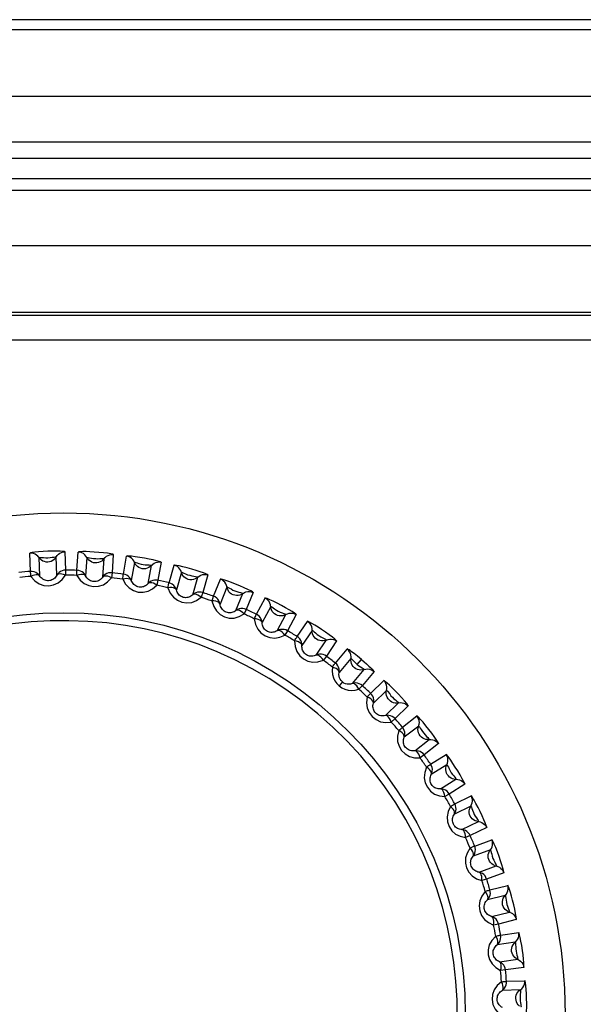
# Model space of a CAD drawing. Units: millimetres. Extents: x 962 to 1861, y -387 to 744.
# Drawn here: x 1487 to 1497, y 301 to 319 of the extents above; entities that cross this region are included whole.
import ezdxf

# ---------------------------------------------------------------- set-up
doc = ezdxf.new("R2010")
doc.units = ezdxf.units.MM
doc.header["$LTSCALE"] = 30.734
doc.layers.get('0').update_dxf_attribs({"linetype": 'CONTINUOUS'})

msp = doc.modelspace()

# ---------------------------------------------------------------- linework, layer by layer
for p, q in [((1507.656, 318.934), (1420.064, 318.934)), ((1420.661, 318.756), (1507.059, 318.756)), ((1508.254, 317.556), (1419.466, 317.556)), ((1423.751, 316.743), (1503.969, 316.743)), ((1503.169, 316.443), (1424.551, 316.443)), ((1424.91, 316.084), (1502.81, 316.084)), ((1426.354, 315.876), (1501.366, 315.876)), ((1502.357, 314.876), (1425.363, 314.876)), ((1429.254, 313.686), (1498.466, 313.686)), ((1429.41, 313.634), (1498.31, 313.634)), ((1501.36, 313.184), (1426.56, 313.184)), ((1487.267, 309.034), (1487.255, 309.363)), ((1487.419, 309.282), (1487.431, 308.953)), ((1487.739, 308.964), (1487.728, 309.293)), ((1487.885, 309.385), (1487.897, 309.056)), ((1488.101, 309.053), (1488.124, 309.381)), ((1488.279, 309.283), (1488.256, 308.955)), ((1488.563, 308.934), (1488.586, 309.262)), ((1488.582, 309.265), (1488.586, 309.262)), ((1488.753, 309.337), (1488.73, 309.009)), ((1488.933, 308.984), (1488.99, 309.308)), ((1487.897, 309.056), (1487.897, 308.967)), ((1489.133, 309.195), (1489.076, 308.871)), ((1489.38, 308.817), (1489.437, 309.141)), ((1489.611, 309.199), (1489.554, 308.874)), ((1489.753, 308.829), (1489.843, 309.145)), ((1488.73, 309.009), (1488.72, 308.92)), ((1489.554, 308.874), (1489.535, 308.787)), ((1489.974, 309.017), (1489.884, 308.701)), ((1490.18, 308.616), (1490.271, 308.932)), ((1490.449, 308.971), (1490.359, 308.655)), ((1490.552, 308.588), (1490.675, 308.893)), ((1490.792, 308.753), (1490.669, 308.448)), ((1490.359, 308.655), (1490.331, 308.57)), ((1490.954, 308.332), (1491.078, 308.637)), ((1491.074, 308.641), (1491.078, 308.637)), ((1491.26, 308.657), (1491.136, 308.352)), ((1491.321, 308.266), (1491.476, 308.556)), ((1491.136, 308.352), (1491.099, 308.27)), ((1491.577, 308.404), (1491.423, 308.114)), ((1491.695, 307.969), (1491.85, 308.259)), ((1492.032, 308.26), (1491.878, 307.97)), ((1492.053, 307.865), (1492.237, 308.137)), ((1491.878, 307.97), (1491.833, 307.892)), ((1492.322, 307.975), (1492.138, 307.703)), ((1492.394, 307.53), (1492.578, 307.803)), ((1492.76, 307.785), (1492.576, 307.512)), ((1492.739, 307.389), (1492.95, 307.641)), ((1492.576, 307.512), (1492.523, 307.44)), ((1493.018, 307.471), (1492.807, 307.219)), ((1493.13, 307.365), (1493.205, 307.454)), ((1493.043, 307.021), (1493.254, 307.273)), ((1493.433, 307.236), (1493.222, 306.984)), ((1492.865, 307.049), (1492.807, 306.98)), ((1493.222, 306.984), (1493.161, 306.918)), ((1493.371, 306.845), (1493.608, 307.073)), ((1493.657, 306.897), (1493.421, 306.669)), ((1493.635, 306.447), (1493.871, 306.675)), ((1494.046, 306.62), (1493.809, 306.391)), ((1493.809, 306.391), (1493.742, 306.331)), ((1493.943, 306.237), (1494.202, 306.44)), ((1494.233, 306.259), (1493.974, 306.057)), ((1494.164, 305.814), (1494.423, 306.016)), ((1494.59, 305.943), (1494.331, 305.74)), ((1494.331, 305.74), (1494.258, 305.688)), ((1494.448, 305.573), (1494.727, 305.747)), ((1494.739, 305.565), (1494.46, 305.39)), ((1494.624, 305.129), (1494.902, 305.303)), ((1495.061, 305.213), (1494.782, 305.038)), ((1494.902, 305.309), (1494.902, 305.303)), ((1494.782, 305.038), (1494.705, 304.994)), ((1494.881, 304.86), (1495.177, 305.004)), ((1495.17, 304.821), (1494.874, 304.677)), ((1495.009, 304.4), (1495.305, 304.544)), ((1495.158, 304.293), (1495.076, 304.257)), ((1495.454, 304.437), (1495.158, 304.293)), ((1495.238, 304.105), (1495.547, 304.218)), ((1495.52, 304.037), (1495.211, 303.924)), ((1495.317, 303.634), (1495.626, 303.747)), ((1495.762, 303.625), (1495.453, 303.513)), ((1495.453, 303.513), (1495.368, 303.485)), ((1495.513, 303.317), (1495.832, 303.397)), ((1495.787, 303.22), (1495.468, 303.14)), ((1495.542, 302.841), (1495.862, 302.921)), ((1495.863, 302.926), (1495.862, 302.921)), ((1495.665, 302.706), (1495.578, 302.687)), ((1495.985, 302.785), (1495.665, 302.706)), ((1495.704, 302.505), (1496.03, 302.551)), ((1495.967, 302.379), (1495.641, 302.334)), ((1495.684, 302.028), (1496.01, 302.074)), ((1495.792, 301.881), (1495.703, 301.872)), ((1496.118, 301.927), (1495.792, 301.881)), ((1495.81, 301.678), (1496.139, 301.689)), ((1496.058, 301.525), (1495.729, 301.513))]:
    msp.add_line(p, q)
for points in [[(1487.889, 309.385), (1487.876, 309.389), (1487.846, 309.392), (1487.799, 309.395), (1487.738, 309.397), (1487.662, 309.397), (1487.578, 309.395), (1487.492, 309.391), (1487.411, 309.386), (1487.345, 309.38), (1487.295, 309.373), (1487.264, 309.368), (1487.252, 309.363)], [(1487.4, 309.307), (1487.376, 309.328), (1487.349, 309.345), (1487.32, 309.356), (1487.288, 309.363), (1487.255, 309.363)], [(1487.577, 309.201), (1487.546, 309.202), (1487.517, 309.209), (1487.488, 309.22), (1487.462, 309.237), (1487.439, 309.257), (1487.4, 309.307)], [(1487.419, 309.282), (1487.424, 309.285), (1487.441, 309.284), (1487.467, 309.283), (1487.5, 309.282), (1487.54, 309.278), (1487.579, 309.278), (1487.617, 309.281), (1487.653, 309.288), (1487.684, 309.292), (1487.708, 309.294), (1487.723, 309.295), (1487.728, 309.293)], [(1487.711, 309.268), (1487.69, 309.246), (1487.665, 309.227), (1487.638, 309.213), (1487.608, 309.204), (1487.577, 309.201)], [(1487.711, 309.268), (1487.745, 309.319), (1487.767, 309.342), (1487.793, 309.36), (1487.822, 309.374), (1487.853, 309.382), (1487.885, 309.385)], [(1488.756, 309.337), (1488.744, 309.342), (1488.709, 309.349), (1488.649, 309.358), (1488.575, 309.368), (1488.493, 309.375), (1488.409, 309.381), (1488.333, 309.385), (1488.265, 309.388), (1488.208, 309.388), (1488.163, 309.387), (1488.135, 309.385), (1488.121, 309.381)], [(1488.262, 309.31), (1488.241, 309.333), (1488.216, 309.353), (1488.187, 309.368), (1488.156, 309.377), (1488.124, 309.381)], [(1488.427, 309.186), (1488.397, 309.19), (1488.368, 309.2), (1488.341, 309.215), (1488.316, 309.234), (1488.295, 309.257), (1488.262, 309.31)], [(1488.279, 309.283), (1488.284, 309.286), (1488.301, 309.283), (1488.327, 309.279), (1488.36, 309.274), (1488.398, 309.266), (1488.437, 309.263), (1488.475, 309.262), (1488.511, 309.264), (1488.542, 309.265), (1488.582, 309.265)], [(1488.567, 309.238), (1488.544, 309.219), (1488.517, 309.203), (1488.488, 309.192), (1488.458, 309.186), (1488.427, 309.186)], [(1488.567, 309.238), (1488.607, 309.286), (1488.631, 309.306), (1488.659, 309.322), (1488.689, 309.332), (1488.721, 309.338), (1488.753, 309.337)], [(1489.614, 309.198), (1489.602, 309.204), (1489.574, 309.214), (1489.529, 309.226), (1489.469, 309.24), (1489.394, 309.256), (1489.312, 309.272), (1489.227, 309.286), (1489.147, 309.298), (1489.081, 309.305), (1489.031, 309.31), (1489, 309.311), (1488.987, 309.308)], [(1489.12, 309.223), (1489.101, 309.248), (1489.078, 309.27), (1489.051, 309.288), (1489.022, 309.301), (1488.99, 309.308)], [(1489.27, 309.082), (1489.241, 309.09), (1489.213, 309.103), (1489.188, 309.12), (1489.166, 309.141), (1489.147, 309.166), (1489.12, 309.223)], [(1487.897, 309.056), (1487.866, 309.054), (1487.835, 309.046), (1487.806, 309.032), (1487.78, 309.014), (1487.757, 308.991), (1487.739, 308.964)], [(1488.098, 308.963), (1488.099, 308.988), (1488.1, 309.009), (1488.1, 309.027), (1488.101, 309.04), (1488.101, 309.049), (1488.101, 309.053)], [(1488.256, 308.955), (1488.239, 308.982), (1488.218, 309.005), (1488.193, 309.025), (1488.164, 309.039), (1488.133, 309.049), (1488.101, 309.053)], [(1489.133, 309.195), (1489.139, 309.197), (1489.155, 309.192), (1489.18, 309.186), (1489.212, 309.177), (1489.25, 309.165), (1489.289, 309.158), (1489.326, 309.153), (1489.364, 309.151), (1489.394, 309.149), (1489.418, 309.146), (1489.433, 309.144), (1489.437, 309.141)], [(1489.415, 309.12), (1489.39, 309.103), (1489.362, 309.09), (1489.333, 309.082), (1489.302, 309.079), (1489.27, 309.082)], [(1489.415, 309.12), (1489.46, 309.163), (1489.486, 309.18), (1489.515, 309.193), (1489.546, 309.201), (1489.579, 309.203), (1489.611, 309.199)], [(1490.452, 308.97), (1490.441, 308.978), (1490.414, 308.99), (1490.37, 309.007), (1490.312, 309.028), (1490.24, 309.051), (1490.16, 309.075), (1490.077, 309.098), (1489.999, 309.118), (1489.934, 309.133), (1489.884, 309.142), (1489.853, 309.146), (1489.84, 309.146)], [(1489.963, 309.047), (1489.947, 309.074), (1489.927, 309.098), (1489.902, 309.119), (1489.874, 309.134), (1489.843, 309.145)], [(1490.098, 308.891), (1490.07, 308.902), (1490.044, 308.917), (1490.02, 308.937), (1490.001, 308.961), (1489.985, 308.988), (1489.963, 309.047)], [(1487.274, 308.945), (1487.272, 308.969), (1487.27, 308.991), (1487.269, 309.008), (1487.268, 309.022), (1487.267, 309.03), (1487.267, 309.034)], [(1487.431, 308.953), (1487.411, 308.978), (1487.388, 308.999), (1487.361, 309.016), (1487.331, 309.028), (1487.299, 309.034), (1487.267, 309.034)], [(1487.431, 308.953), (1487.417, 308.965), (1487.397, 308.972), (1487.371, 308.973), (1487.341, 308.969), (1487.308, 308.959), (1487.274, 308.945)], [(1487.274, 308.945), (1487.344, 308.867), (1487.42, 308.813), (1487.507, 308.783), (1487.595, 308.776), (1487.682, 308.791), (1487.764, 308.828), (1487.835, 308.886), (1487.897, 308.967)], [(1487.739, 308.964), (1487.728, 308.946), (1487.716, 308.93), (1487.702, 308.914), (1487.686, 308.901), (1487.67, 308.89), (1487.652, 308.881), (1487.633, 308.873), (1487.613, 308.868), (1487.592, 308.866), (1487.57, 308.866), (1487.549, 308.869), (1487.528, 308.875), (1487.509, 308.882), (1487.49, 308.893), (1487.473, 308.905), (1487.458, 308.919), (1487.443, 308.936), (1487.431, 308.953)], [(1487.897, 308.967), (1487.861, 308.979), (1487.828, 308.986), (1487.798, 308.988), (1487.772, 308.985), (1487.753, 308.977), (1487.739, 308.964)], [(1488.256, 308.955), (1488.243, 308.968), (1488.224, 308.977), (1488.198, 308.981), (1488.168, 308.98), (1488.134, 308.974), (1488.098, 308.963)], [(1488.098, 308.963), (1488.16, 308.879), (1488.23, 308.817), (1488.313, 308.778), (1488.4, 308.762), (1488.489, 308.767), (1488.574, 308.795), (1488.65, 308.846), (1488.72, 308.92)], [(1488.563, 308.934), (1488.551, 308.917), (1488.537, 308.902), (1488.521, 308.888), (1488.504, 308.877), (1488.487, 308.867), (1488.468, 308.86), (1488.448, 308.855), (1488.428, 308.852), (1488.407, 308.851), (1488.385, 308.854), (1488.365, 308.859), (1488.345, 308.867), (1488.326, 308.876), (1488.309, 308.889), (1488.293, 308.903), (1488.279, 308.918), (1488.266, 308.936), (1488.256, 308.955)], [(1488.73, 309.009), (1488.699, 309.01), (1488.667, 309.005), (1488.637, 308.994), (1488.609, 308.979), (1488.584, 308.958), (1488.563, 308.934)], [(1488.72, 308.92), (1488.686, 308.936), (1488.654, 308.946), (1488.624, 308.951), (1488.598, 308.951), (1488.578, 308.945), (1488.563, 308.934)], [(1488.921, 308.895), (1488.924, 308.919), (1488.927, 308.94), (1488.929, 308.958), (1488.931, 308.971), (1488.932, 308.98), (1488.933, 308.984)], [(1489.076, 308.871), (1489.065, 308.885), (1489.047, 308.896), (1489.022, 308.903), (1488.991, 308.905), (1488.957, 308.902), (1488.921, 308.895)], [(1488.921, 308.895), (1488.973, 308.804), (1489.037, 308.736), (1489.115, 308.689), (1489.2, 308.663), (1489.289, 308.66), (1489.376, 308.678), (1489.457, 308.721), (1489.535, 308.787)], [(1489.076, 308.871), (1489.062, 308.899), (1489.044, 308.925), (1489.021, 308.946), (1488.994, 308.964), (1488.964, 308.977), (1488.933, 308.984)], [(1489.38, 308.817), (1489.366, 308.802), (1489.35, 308.788), (1489.333, 308.776), (1489.315, 308.766), (1489.297, 308.759), (1489.277, 308.754), (1489.257, 308.75), (1489.236, 308.75), (1489.215, 308.752), (1489.195, 308.756), (1489.174, 308.764), (1489.155, 308.773), (1489.138, 308.785), (1489.122, 308.799), (1489.108, 308.814), (1489.095, 308.832), (1489.085, 308.851), (1489.076, 308.871)], [(1489.554, 308.874), (1489.522, 308.878), (1489.491, 308.877), (1489.46, 308.87), (1489.43, 308.857), (1489.403, 308.839), (1489.38, 308.817)], [(1489.974, 309.017), (1489.98, 309.019), (1489.995, 309.013), (1490.02, 309.003), (1490.051, 308.992), (1490.087, 308.975), (1490.125, 308.964), (1490.162, 308.955), (1490.199, 308.95), (1490.228, 308.944), (1490.252, 308.939), (1490.267, 308.936), (1490.271, 308.932)], [(1490.247, 308.913), (1490.22, 308.899), (1490.191, 308.889), (1490.16, 308.884), (1490.129, 308.885), (1490.098, 308.891)], [(1490.247, 308.913), (1490.296, 308.951), (1490.324, 308.966), (1490.354, 308.976), (1490.386, 308.98), (1490.418, 308.978), (1490.449, 308.971)], [(1491.262, 308.656), (1491.252, 308.665), (1491.222, 308.682), (1491.168, 308.71), (1491.1, 308.741), (1491.024, 308.774), (1490.946, 308.806), (1490.875, 308.833), (1490.811, 308.856), (1490.757, 308.874), (1490.714, 308.887), (1490.686, 308.893), (1490.672, 308.894)], [(1490.784, 308.783), (1490.771, 308.812), (1490.753, 308.838), (1490.731, 308.861), (1490.705, 308.88), (1490.675, 308.893)], [(1489.535, 308.787), (1489.502, 308.806), (1489.472, 308.82), (1489.442, 308.828), (1489.416, 308.831), (1489.396, 308.827), (1489.38, 308.817)], [(1489.731, 308.741), (1489.737, 308.765), (1489.742, 308.786), (1489.746, 308.803), (1489.75, 308.816), (1489.752, 308.825), (1489.753, 308.829)], [(1489.884, 308.701), (1489.874, 308.716), (1489.857, 308.729), (1489.833, 308.738), (1489.803, 308.744), (1489.768, 308.745), (1489.731, 308.741)], [(1489.731, 308.741), (1489.774, 308.646), (1489.83, 308.571), (1489.903, 308.516), (1489.985, 308.482), (1490.073, 308.469), (1490.162, 308.478), (1490.247, 308.512), (1490.331, 308.57)], [(1489.884, 308.701), (1489.873, 308.73), (1489.857, 308.758), (1489.836, 308.782), (1489.811, 308.802), (1489.783, 308.818), (1489.753, 308.829)], [(1490.18, 308.616), (1490.164, 308.602), (1490.147, 308.59), (1490.129, 308.58), (1490.11, 308.572), (1490.091, 308.567), (1490.071, 308.563), (1490.051, 308.562), (1490.03, 308.564), (1490.009, 308.568), (1489.989, 308.575), (1489.97, 308.584), (1489.952, 308.596), (1489.936, 308.609), (1489.921, 308.625), (1489.909, 308.642), (1489.898, 308.66), (1489.89, 308.68), (1489.884, 308.701)], [(1490.902, 308.614), (1490.875, 308.628), (1490.851, 308.646), (1490.829, 308.668), (1490.812, 308.694), (1490.8, 308.722), (1490.784, 308.783)], [(1490.792, 308.753), (1490.797, 308.754), (1490.813, 308.746), (1490.837, 308.734), (1490.866, 308.719), (1490.9, 308.699), (1490.936, 308.684), (1490.972, 308.672), (1491.007, 308.663), (1491.036, 308.654), (1491.074, 308.641)], [(1490.359, 308.655), (1490.328, 308.662), (1490.296, 308.664), (1490.265, 308.66), (1490.234, 308.65), (1490.206, 308.636), (1490.18, 308.616)], [(1490.331, 308.57), (1490.3, 308.592), (1490.271, 308.609), (1490.243, 308.62), (1490.218, 308.626), (1490.197, 308.624), (1490.18, 308.616)], [(1490.521, 308.504), (1490.53, 308.527), (1490.537, 308.547), (1490.543, 308.564), (1490.547, 308.576), (1490.55, 308.585), (1490.552, 308.588)], [(1490.669, 308.448), (1490.661, 308.478), (1490.648, 308.507), (1490.63, 308.533), (1490.608, 308.556), (1490.581, 308.575), (1490.552, 308.588)], [(1491.052, 308.621), (1491.024, 308.609), (1490.994, 308.603), (1490.963, 308.601), (1490.932, 308.605), (1490.902, 308.614)], [(1491.052, 308.621), (1491.105, 308.654), (1491.134, 308.665), (1491.165, 308.672), (1491.197, 308.673), (1491.229, 308.668), (1491.26, 308.657)], [(1492.035, 308.259), (1492.026, 308.269), (1492.002, 308.286), (1491.963, 308.312), (1491.91, 308.344), (1491.844, 308.382), (1491.771, 308.422), (1491.695, 308.462), (1491.622, 308.498), (1491.562, 308.526), (1491.515, 308.545), (1491.486, 308.556), (1491.473, 308.558)], [(1491.573, 308.435), (1491.563, 308.465), (1491.548, 308.493), (1491.528, 308.518), (1491.504, 308.54), (1491.476, 308.556)], [(1490.521, 308.504), (1490.554, 308.404), (1490.602, 308.324), (1490.668, 308.262), (1490.747, 308.219), (1490.832, 308.197), (1490.922, 308.197), (1491.01, 308.222), (1491.099, 308.27)], [(1490.669, 308.448), (1490.661, 308.464), (1490.645, 308.479), (1490.622, 308.49), (1490.593, 308.499), (1490.559, 308.503), (1490.521, 308.504)], [(1490.954, 308.332), (1490.937, 308.32), (1490.919, 308.31), (1490.9, 308.302), (1490.881, 308.296), (1490.861, 308.293), (1490.841, 308.291), (1490.82, 308.293), (1490.8, 308.296), (1490.78, 308.302), (1490.761, 308.311), (1490.742, 308.322), (1490.726, 308.336), (1490.711, 308.351), (1490.698, 308.368), (1490.688, 308.386), (1490.679, 308.406), (1490.673, 308.426), (1490.669, 308.448)], [(1491.136, 308.352), (1491.106, 308.363), (1491.075, 308.368), (1491.043, 308.367), (1491.012, 308.361), (1490.982, 308.349), (1490.954, 308.332)], [(1491.099, 308.27), (1491.072, 308.296), (1491.045, 308.316), (1491.018, 308.33), (1490.993, 308.338), (1490.972, 308.339), (1490.954, 308.332)], [(1491.673, 308.255), (1491.647, 308.271), (1491.625, 308.292), (1491.606, 308.316), (1491.591, 308.343), (1491.582, 308.373), (1491.573, 308.435)], [(1491.577, 308.404), (1491.583, 308.405), (1491.597, 308.396), (1491.619, 308.381), (1491.647, 308.363), (1491.679, 308.34), (1491.714, 308.321), (1491.748, 308.305), (1491.783, 308.292), (1491.811, 308.28), (1491.833, 308.27), (1491.847, 308.264), (1491.85, 308.259)], [(1491.282, 308.185), (1491.293, 308.207), (1491.302, 308.226), (1491.31, 308.242), (1491.316, 308.254), (1491.319, 308.262), (1491.321, 308.266)], [(1491.282, 308.185), (1491.304, 308.082), (1491.344, 307.997), (1491.403, 307.929), (1491.477, 307.878), (1491.56, 307.847), (1491.649, 307.838), (1491.739, 307.854), (1491.833, 307.892)], [(1491.423, 308.114), (1491.417, 308.131), (1491.403, 308.147), (1491.381, 308.161), (1491.353, 308.172), (1491.319, 308.18), (1491.282, 308.185)], [(1491.423, 308.114), (1491.418, 308.145), (1491.408, 308.175), (1491.393, 308.203), (1491.373, 308.228), (1491.349, 308.249), (1491.321, 308.266)], [(1491.822, 308.246), (1491.793, 308.237), (1491.763, 308.234), (1491.732, 308.236), (1491.702, 308.243), (1491.673, 308.255)], [(1491.822, 308.246), (1491.878, 308.273), (1491.908, 308.282), (1491.94, 308.285), (1491.972, 308.282), (1492.003, 308.274), (1492.032, 308.26)], [(1491.695, 307.969), (1491.677, 307.959), (1491.658, 307.951), (1491.638, 307.945), (1491.618, 307.941), (1491.598, 307.939), (1491.578, 307.94), (1491.558, 307.944), (1491.538, 307.949), (1491.518, 307.958), (1491.5, 307.968), (1491.483, 307.982), (1491.468, 307.997), (1491.455, 308.013), (1491.444, 308.031), (1491.435, 308.051), (1491.429, 308.071), (1491.425, 308.092), (1491.423, 308.114)], [(1491.878, 307.97), (1491.849, 307.983), (1491.819, 307.992), (1491.787, 307.994), (1491.755, 307.992), (1491.724, 307.983), (1491.695, 307.969)], [(1492.762, 307.783), (1492.754, 307.794), (1492.729, 307.817), (1492.685, 307.852), (1492.628, 307.895), (1492.562, 307.943), (1492.492, 307.99), (1492.428, 308.032), (1492.368, 308.069), (1492.317, 308.099), (1492.276, 308.122), (1492.249, 308.135), (1492.234, 308.139)], [(1492.321, 308.007), (1492.314, 308.038), (1492.302, 308.067), (1492.285, 308.094), (1492.263, 308.118), (1492.237, 308.137)], [(1492.401, 307.817), (1492.378, 307.836), (1492.357, 307.859), (1492.341, 307.885), (1492.33, 307.914), (1492.323, 307.944), (1492.321, 308.007)], [(1491.833, 307.892), (1491.808, 307.921), (1491.783, 307.943), (1491.758, 307.96), (1491.734, 307.971), (1491.713, 307.974), (1491.695, 307.969)], [(1492.006, 307.788), (1492.019, 307.809), (1492.03, 307.827), (1492.039, 307.842), (1492.046, 307.854), (1492.051, 307.861), (1492.053, 307.865)], [(1492.138, 307.703), (1492.137, 307.734), (1492.13, 307.765), (1492.118, 307.795), (1492.101, 307.822), (1492.079, 307.845), (1492.053, 307.865)], [(1492.322, 307.975), (1492.328, 307.975), (1492.34, 307.965), (1492.36, 307.95), (1492.384, 307.93), (1492.413, 307.904), (1492.444, 307.882), (1492.477, 307.861), (1492.511, 307.844), (1492.539, 307.829), (1492.561, 307.816), (1492.575, 307.808), (1492.578, 307.803)], [(1492.549, 307.793), (1492.519, 307.787), (1492.489, 307.787), (1492.458, 307.792), (1492.429, 307.802), (1492.401, 307.817)], [(1492.549, 307.793), (1492.607, 307.814), (1492.639, 307.819), (1492.67, 307.819), (1492.702, 307.813), (1492.732, 307.802), (1492.76, 307.785)], [(1492.006, 307.788), (1492.017, 307.684), (1492.047, 307.595), (1492.099, 307.521), (1492.167, 307.463), (1492.246, 307.424), (1492.334, 307.405), (1492.425, 307.411), (1492.523, 307.44)], [(1492.138, 307.703), (1492.134, 307.721), (1492.121, 307.738), (1492.101, 307.754), (1492.074, 307.768), (1492.042, 307.78), (1492.006, 307.788)], [(1492.394, 307.53), (1492.375, 307.522), (1492.355, 307.516), (1492.334, 307.512), (1492.314, 307.51), (1492.294, 307.511), (1492.274, 307.514), (1492.254, 307.52), (1492.235, 307.527), (1492.217, 307.538), (1492.2, 307.55), (1492.184, 307.565), (1492.171, 307.582), (1492.16, 307.6), (1492.151, 307.619), (1492.144, 307.639), (1492.14, 307.66), (1492.138, 307.681), (1492.138, 307.703)], [(1493.205, 307.454), (1493.169, 307.484), (1493.135, 307.511), (1493.103, 307.537), (1493.074, 307.559), (1493.047, 307.58), (1493.023, 307.597), (1493.002, 307.612), (1492.984, 307.624), (1492.97, 307.632), (1492.96, 307.638), (1492.952, 307.642), (1492.948, 307.643)], [(1493.02, 307.503), (1493.017, 307.534), (1493.008, 307.565), (1492.993, 307.593), (1492.974, 307.619), (1492.95, 307.641)], [(1492.576, 307.512), (1492.549, 307.528), (1492.519, 307.54), (1492.488, 307.546), (1492.456, 307.546), (1492.424, 307.541), (1492.394, 307.53)], [(1492.523, 307.44), (1492.501, 307.471), (1492.479, 307.496), (1492.455, 307.515), (1492.433, 307.528), (1492.412, 307.533), (1492.394, 307.53)], [(1493.08, 307.306), (1493.059, 307.327), (1493.041, 307.352), (1493.028, 307.379), (1493.019, 307.409), (1493.016, 307.44), (1493.02, 307.503)], [(1493.018, 307.471), (1493.024, 307.47), (1493.054, 307.442)], [(1493.205, 307.454), (1493.255, 307.412), (1493.299, 307.372), (1493.339, 307.336), (1493.373, 307.304), (1493.399, 307.278), (1493.417, 307.258), (1493.43, 307.244), (1493.436, 307.234)], [(1492.684, 307.318), (1492.68, 307.247), (1492.687, 307.182), (1492.704, 307.124), (1492.73, 307.071), (1492.764, 307.023), (1492.807, 306.98)], [(1492.684, 307.318), (1492.699, 307.338), (1492.712, 307.355), (1492.723, 307.369), (1492.731, 307.379), (1492.736, 307.386), (1492.739, 307.389)], [(1492.807, 307.219), (1492.804, 307.237), (1492.794, 307.256), (1492.775, 307.274), (1492.75, 307.291), (1492.719, 307.306), (1492.684, 307.318)], [(1492.807, 307.219), (1492.809, 307.251), (1492.805, 307.282), (1492.796, 307.313), (1492.782, 307.341), (1492.763, 307.367), (1492.739, 307.389)], [(1493.054, 307.442), (1493.075, 307.419), (1493.099, 307.392), (1493.13, 307.365)], [(1493.225, 307.266), (1493.194, 307.263), (1493.164, 307.266), (1493.134, 307.274), (1493.106, 307.288), (1493.08, 307.306)], [(1493.13, 307.365), (1493.162, 307.34), (1493.192, 307.321), (1493.218, 307.303)], [(1493.218, 307.303), (1493.252, 307.278), (1493.254, 307.273)], [(1493.225, 307.266), (1493.285, 307.281), (1493.316, 307.283), (1493.348, 307.279), (1493.379, 307.27), (1493.407, 307.256), (1493.433, 307.236)], [(1492.865, 307.049), (1492.842, 307.073), (1492.825, 307.099), (1492.813, 307.124), (1492.806, 307.152), (1492.803, 307.184), (1492.807, 307.219)], [(1492.807, 306.98), (1492.857, 306.945), (1492.91, 306.92), (1492.966, 306.903), (1493.026, 306.897), (1493.092, 306.902), (1493.161, 306.918)], [(1493.043, 307.021), (1493.009, 307.012), (1492.977, 307.009), (1492.948, 307.011), (1492.921, 307.018), (1492.892, 307.03), (1492.865, 307.049)], [(1493.222, 306.984), (1493.197, 307.003), (1493.168, 307.018), (1493.138, 307.027), (1493.106, 307.031), (1493.074, 307.029), (1493.043, 307.021)], [(1493.161, 306.918), (1493.143, 306.951), (1493.123, 306.978), (1493.102, 307), (1493.081, 307.015), (1493.062, 307.022), (1493.043, 307.021)], [(1494.048, 306.617), (1494.041, 306.632), (1494.019, 306.662), (1493.978, 306.711), (1493.927, 306.77), (1493.87, 306.831), (1493.811, 306.892), (1493.758, 306.945), (1493.71, 306.991), (1493.67, 307.027), (1493.639, 307.053), (1493.617, 307.069), (1493.606, 307.075)], [(1493.663, 306.928), (1493.663, 306.96), (1493.657, 306.991), (1493.646, 307.021), (1493.629, 307.049), (1493.608, 307.073)], [(1493.702, 306.726), (1493.683, 306.749), (1493.668, 306.776), (1493.657, 306.805), (1493.652, 306.835), (1493.652, 306.866), (1493.663, 306.928)], [(1493.309, 306.78), (1493.298, 306.676), (1493.309, 306.583), (1493.345, 306.499), (1493.399, 306.428), (1493.468, 306.373), (1493.55, 306.337), (1493.641, 306.324), (1493.742, 306.331)], [(1493.309, 306.78), (1493.326, 306.798), (1493.341, 306.813), (1493.353, 306.826), (1493.362, 306.835), (1493.368, 306.842), (1493.371, 306.845)], [(1493.421, 306.669), (1493.42, 306.687), (1493.412, 306.707), (1493.395, 306.727), (1493.372, 306.746), (1493.343, 306.764), (1493.309, 306.78)], [(1493.421, 306.669), (1493.426, 306.7), (1493.426, 306.731), (1493.42, 306.763), (1493.409, 306.793), (1493.392, 306.82), (1493.371, 306.845)], [(1493.657, 306.897), (1493.663, 306.896), (1493.674, 306.882), (1493.713, 306.835)], [(1493.713, 306.835), (1493.736, 306.803), (1493.763, 306.774), (1493.79, 306.749), (1493.819, 306.726), (1493.842, 306.707), (1493.859, 306.691), (1493.87, 306.68), (1493.871, 306.675)], [(1493.635, 306.447), (1493.614, 306.443), (1493.594, 306.441), (1493.573, 306.441), (1493.553, 306.444), (1493.533, 306.449), (1493.514, 306.456), (1493.496, 306.465), (1493.479, 306.477), (1493.463, 306.491), (1493.449, 306.507), (1493.437, 306.524), (1493.427, 306.543), (1493.42, 306.563), (1493.415, 306.584), (1493.413, 306.605), (1493.413, 306.626), (1493.416, 306.647), (1493.421, 306.669)], [(1493.841, 306.671), (1493.811, 306.672), (1493.781, 306.678), (1493.752, 306.689), (1493.726, 306.705), (1493.702, 306.726)], [(1493.841, 306.671), (1493.903, 306.68), (1493.934, 306.678), (1493.965, 306.672), (1493.995, 306.659), (1494.022, 306.642), (1494.046, 306.62)], [(1493.809, 306.391), (1493.786, 306.413), (1493.76, 306.43), (1493.73, 306.443), (1493.699, 306.45), (1493.667, 306.451), (1493.635, 306.447)], [(1493.742, 306.331), (1493.727, 306.366), (1493.711, 306.395), (1493.692, 306.419), (1493.672, 306.437), (1493.654, 306.446), (1493.635, 306.447)], [(1494.592, 305.94), (1494.588, 305.953), (1494.573, 305.979), (1494.548, 306.018), (1494.513, 306.069), (1494.468, 306.131), (1494.418, 306.197), (1494.364, 306.265), (1494.312, 306.327), (1494.268, 306.377), (1494.234, 306.414), (1494.211, 306.435), (1494.2, 306.442)], [(1494.242, 306.29), (1494.245, 306.321), (1494.243, 306.353), (1494.235, 306.384), (1494.221, 306.413), (1494.202, 306.44)], [(1493.875, 306.179), (1493.893, 306.195), (1493.91, 306.209), (1493.923, 306.22), (1493.933, 306.229), (1493.94, 306.235), (1493.943, 306.237)], [(1493.974, 306.057), (1493.983, 306.087), (1493.986, 306.119), (1493.983, 306.15), (1493.975, 306.181), (1493.962, 306.211), (1493.943, 306.237)], [(1494.259, 306.084), (1494.243, 306.11), (1494.231, 306.138), (1494.223, 306.167), (1494.221, 306.198), (1494.225, 306.229), (1494.242, 306.29)], [(1494.233, 306.259), (1494.238, 306.258), (1494.247, 306.244), (1494.262, 306.221), (1494.28, 306.194), (1494.3, 306.159), (1494.324, 306.128), (1494.348, 306.099), (1494.375, 306.073), (1494.396, 306.051), (1494.412, 306.033), (1494.422, 306.022), (1494.423, 306.016)], [(1493.875, 306.179), (1493.853, 306.077), (1493.854, 305.983), (1493.881, 305.896), (1493.927, 305.82), (1493.99, 305.758), (1494.068, 305.713), (1494.157, 305.691), (1494.258, 305.688)], [(1493.974, 306.057), (1493.975, 306.075), (1493.969, 306.095), (1493.955, 306.117), (1493.934, 306.139), (1493.906, 306.16), (1493.875, 306.179)], [(1494.164, 305.814), (1494.143, 305.812), (1494.122, 305.812), (1494.102, 305.815), (1494.082, 305.82), (1494.063, 305.826), (1494.045, 305.835), (1494.028, 305.847), (1494.012, 305.86), (1493.998, 305.875), (1493.985, 305.893), (1493.975, 305.912), (1493.967, 305.932), (1493.962, 305.952), (1493.96, 305.973), (1493.96, 305.994), (1493.962, 306.015), (1493.967, 306.036), (1493.974, 306.057)], [(1494.392, 306.015), (1494.362, 306.019), (1494.333, 306.028), (1494.306, 306.043), (1494.281, 306.061), (1494.259, 306.084)], [(1494.392, 306.015), (1494.454, 306.017), (1494.486, 306.013), (1494.516, 306.003), (1494.544, 305.988), (1494.569, 305.967), (1494.59, 305.943)], [(1494.331, 305.74), (1494.311, 305.764), (1494.286, 305.784), (1494.258, 305.8), (1494.228, 305.81), (1494.196, 305.815), (1494.164, 305.814)], [(1494.258, 305.688), (1494.247, 305.724), (1494.234, 305.755), (1494.217, 305.78), (1494.2, 305.8), (1494.182, 305.811), (1494.164, 305.814)], [(1495.063, 305.21), (1495.059, 305.226), (1495.044, 305.259), (1495.015, 305.314), (1494.978, 305.38), (1494.936, 305.452), (1494.891, 305.523), (1494.849, 305.588), (1494.811, 305.644), (1494.779, 305.688), (1494.754, 305.72), (1494.736, 305.741), (1494.726, 305.75)], [(1494.751, 305.594), (1494.757, 305.625), (1494.758, 305.657), (1494.754, 305.688), (1494.743, 305.719), (1494.727, 305.747)], [(1494.374, 305.523), (1494.342, 305.423), (1494.333, 305.33), (1494.351, 305.24), (1494.389, 305.16), (1494.445, 305.092), (1494.518, 305.039), (1494.604, 305.007), (1494.705, 304.994)], [(1494.374, 305.523), (1494.395, 305.536), (1494.412, 305.548), (1494.427, 305.558), (1494.438, 305.566), (1494.445, 305.571), (1494.448, 305.573)], [(1494.46, 305.39), (1494.464, 305.408), (1494.459, 305.429), (1494.447, 305.452), (1494.429, 305.476), (1494.404, 305.5), (1494.374, 305.523)], [(1494.46, 305.39), (1494.472, 305.42), (1494.478, 305.451), (1494.479, 305.483), (1494.474, 305.514), (1494.464, 305.545), (1494.448, 305.573)], [(1494.747, 305.388), (1494.733, 305.415), (1494.724, 305.444), (1494.72, 305.474), (1494.721, 305.505), (1494.727, 305.536), (1494.751, 305.594)], [(1494.739, 305.565), (1494.745, 305.562), (1494.753, 305.545), (1494.766, 305.52), (1494.781, 305.489), (1494.798, 305.454), (1494.818, 305.421), (1494.839, 305.391), (1494.862, 305.363), (1494.88, 305.34), (1494.902, 305.309)], [(1494.624, 305.129), (1494.603, 305.129), (1494.582, 305.132), (1494.562, 305.136), (1494.543, 305.143), (1494.525, 305.152), (1494.508, 305.163), (1494.492, 305.176), (1494.478, 305.191), (1494.465, 305.208), (1494.454, 305.226), (1494.446, 305.246), (1494.441, 305.267), (1494.438, 305.287), (1494.437, 305.309), (1494.439, 305.33), (1494.444, 305.35), (1494.451, 305.371), (1494.46, 305.39)], [(1494.872, 305.305), (1494.842, 305.313), (1494.814, 305.325), (1494.789, 305.342), (1494.766, 305.363), (1494.747, 305.388)], [(1494.872, 305.305), (1494.934, 305.301), (1494.965, 305.293), (1494.994, 305.28), (1495.02, 305.262), (1495.043, 305.239), (1495.061, 305.213)], [(1494.705, 304.994), (1494.697, 305.031), (1494.687, 305.063), (1494.673, 305.09), (1494.658, 305.111), (1494.642, 305.124), (1494.624, 305.129)], [(1494.782, 305.038), (1494.764, 305.064), (1494.742, 305.087), (1494.716, 305.105), (1494.687, 305.118), (1494.656, 305.127), (1494.624, 305.129)], [(1495.455, 304.434), (1495.453, 304.448), (1495.444, 304.476), (1495.428, 304.52), (1495.404, 304.577), (1495.373, 304.646), (1495.337, 304.722), (1495.299, 304.799), (1495.261, 304.871), (1495.229, 304.929), (1495.202, 304.972), (1495.185, 304.998), (1495.176, 305.007)], [(1495.184, 304.849), (1495.194, 304.879), (1495.198, 304.911), (1495.197, 304.943), (1495.19, 304.974), (1495.177, 305.004)], [(1494.802, 304.817), (1494.76, 304.722), (1494.742, 304.63), (1494.749, 304.539), (1494.779, 304.455), (1494.828, 304.381), (1494.895, 304.321), (1494.977, 304.281), (1495.076, 304.257)], [(1494.802, 304.817), (1494.824, 304.829), (1494.843, 304.839), (1494.858, 304.847), (1494.87, 304.854), (1494.878, 304.858), (1494.881, 304.86)], [(1494.874, 304.677), (1494.879, 304.695), (1494.877, 304.716), (1494.868, 304.74), (1494.852, 304.766), (1494.83, 304.792), (1494.802, 304.817)], [(1494.874, 304.677), (1494.889, 304.705), (1494.899, 304.735), (1494.903, 304.767), (1494.901, 304.798), (1494.894, 304.83), (1494.881, 304.86)], [(1495.159, 304.644), (1495.148, 304.673), (1495.142, 304.703), (1495.141, 304.733), (1495.146, 304.764), (1495.155, 304.793), (1495.184, 304.849)], [(1495.17, 304.821), (1495.175, 304.818), (1495.181, 304.803), (1495.19, 304.778), (1495.202, 304.747), (1495.215, 304.709), (1495.231, 304.674), (1495.249, 304.641), (1495.27, 304.61), (1495.286, 304.584), (1495.298, 304.563), (1495.305, 304.549), (1495.305, 304.544)], [(1495.009, 304.4), (1494.989, 304.402), (1494.968, 304.407), (1494.949, 304.414), (1494.93, 304.422), (1494.913, 304.433), (1494.897, 304.446), (1494.883, 304.46), (1494.87, 304.476), (1494.86, 304.495), (1494.851, 304.514), (1494.845, 304.535), (1494.842, 304.556), (1494.841, 304.577), (1494.843, 304.598), (1494.847, 304.619), (1494.854, 304.639), (1494.863, 304.658), (1494.874, 304.677)], [(1495.275, 304.549), (1495.246, 304.56), (1495.22, 304.575), (1495.196, 304.594), (1495.175, 304.618), (1495.159, 304.644)], [(1495.275, 304.549), (1495.336, 304.538), (1495.366, 304.528), (1495.393, 304.511), (1495.417, 304.491), (1495.438, 304.466), (1495.454, 304.437)], [(1495.076, 304.257), (1495.072, 304.295), (1495.065, 304.327), (1495.055, 304.356), (1495.042, 304.378), (1495.027, 304.393), (1495.009, 304.4)], [(1495.158, 304.293), (1495.143, 304.321), (1495.123, 304.345), (1495.099, 304.366), (1495.071, 304.383), (1495.041, 304.394), (1495.009, 304.4)], [(1495.155, 304.071), (1495.177, 304.08), (1495.197, 304.089), (1495.213, 304.095), (1495.226, 304.1), (1495.234, 304.104), (1495.238, 304.105)], [(1495.211, 303.924), (1495.229, 303.95), (1495.242, 303.979), (1495.249, 304.01), (1495.251, 304.042), (1495.247, 304.074), (1495.238, 304.105)], [(1495.538, 304.063), (1495.551, 304.092), (1495.558, 304.123), (1495.56, 304.155), (1495.556, 304.187), (1495.547, 304.218)], [(1495.763, 303.622), (1495.763, 303.636), (1495.757, 303.665), (1495.745, 303.71), (1495.728, 303.769), (1495.704, 303.842), (1495.677, 303.92), (1495.646, 304.001), (1495.616, 304.076), (1495.59, 304.137), (1495.568, 304.183), (1495.554, 304.211), (1495.546, 304.221)], [(1495.155, 304.071), (1495.102, 303.98), (1495.075, 303.891), (1495.073, 303.8), (1495.094, 303.713), (1495.135, 303.635), (1495.195, 303.568), (1495.272, 303.519), (1495.368, 303.485)], [(1495.211, 303.924), (1495.218, 303.941), (1495.218, 303.962), (1495.212, 303.987), (1495.198, 304.015), (1495.179, 304.043), (1495.155, 304.071)], [(1495.317, 303.634), (1495.296, 303.639), (1495.277, 303.646), (1495.258, 303.654), (1495.241, 303.665), (1495.225, 303.678), (1495.21, 303.692), (1495.197, 303.708), (1495.187, 303.725), (1495.178, 303.744), (1495.171, 303.765), (1495.168, 303.786), (1495.166, 303.807), (1495.168, 303.828), (1495.172, 303.849), (1495.178, 303.869), (1495.187, 303.888), (1495.198, 303.907), (1495.211, 303.924)], [(1495.491, 303.862), (1495.483, 303.891), (1495.48, 303.922), (1495.483, 303.952), (1495.49, 303.982), (1495.503, 304.011), (1495.538, 304.063)], [(1495.52, 304.037), (1495.525, 304.033), (1495.529, 304.017), (1495.536, 303.992), (1495.545, 303.96), (1495.553, 303.921), (1495.566, 303.883), (1495.581, 303.849), (1495.598, 303.816), (1495.611, 303.788), (1495.621, 303.766), (1495.627, 303.752), (1495.626, 303.747)], [(1495.596, 303.755), (1495.569, 303.769), (1495.544, 303.786), (1495.522, 303.808), (1495.505, 303.834), (1495.491, 303.862)], [(1495.596, 303.755), (1495.656, 303.738), (1495.685, 303.724), (1495.71, 303.705), (1495.732, 303.682), (1495.75, 303.655), (1495.762, 303.625)], [(1495.368, 303.485), (1495.368, 303.523), (1495.365, 303.557), (1495.357, 303.586), (1495.347, 303.61), (1495.333, 303.626), (1495.317, 303.634)], [(1495.453, 303.513), (1495.441, 303.542), (1495.424, 303.568), (1495.402, 303.592), (1495.377, 303.611), (1495.348, 303.625), (1495.317, 303.634)], [(1495.807, 303.244), (1495.823, 303.271), (1495.834, 303.301), (1495.839, 303.333), (1495.838, 303.365), (1495.832, 303.397)], [(1495.985, 302.782), (1495.986, 302.798), (1495.982, 302.835), (1495.972, 302.896), (1495.957, 302.97), (1495.939, 303.051), (1495.919, 303.133), (1495.899, 303.207), (1495.88, 303.273), (1495.863, 303.324), (1495.849, 303.363), (1495.839, 303.388), (1495.831, 303.4)], [(1495.427, 303.292), (1495.365, 303.208), (1495.328, 303.122), (1495.317, 303.031), (1495.329, 302.943), (1495.361, 302.861), (1495.414, 302.788), (1495.486, 302.731), (1495.578, 302.687)], [(1495.427, 303.292), (1495.45, 303.299), (1495.471, 303.305), (1495.488, 303.31), (1495.501, 303.314), (1495.509, 303.316), (1495.513, 303.317)], [(1495.468, 303.14), (1495.477, 303.156), (1495.479, 303.178), (1495.475, 303.203), (1495.464, 303.232), (1495.448, 303.262), (1495.427, 303.292)], [(1495.468, 303.14), (1495.488, 303.164), (1495.504, 303.192), (1495.514, 303.222), (1495.52, 303.253), (1495.519, 303.286), (1495.513, 303.317)], [(1495.74, 303.049), (1495.735, 303.079), (1495.735, 303.109), (1495.741, 303.14), (1495.751, 303.169), (1495.767, 303.196), (1495.807, 303.244)], [(1495.787, 303.22), (1495.791, 303.215), (1495.794, 303.197), (1495.798, 303.169), (1495.804, 303.135), (1495.809, 303.096), (1495.818, 303.059), (1495.828, 303.024), (1495.842, 302.99), (1495.852, 302.962), (1495.863, 302.926)], [(1495.542, 302.841), (1495.523, 302.848), (1495.504, 302.856), (1495.486, 302.867), (1495.47, 302.879), (1495.455, 302.894), (1495.442, 302.909), (1495.432, 302.926), (1495.423, 302.945), (1495.416, 302.965), (1495.411, 302.986), (1495.41, 303.007), (1495.411, 303.028), (1495.415, 303.049), (1495.421, 303.069), (1495.429, 303.089), (1495.44, 303.107), (1495.453, 303.124), (1495.468, 303.14)], [(1495.833, 302.932), (1495.807, 302.948), (1495.784, 302.968), (1495.765, 302.992), (1495.75, 303.019), (1495.74, 303.049)], [(1495.833, 302.932), (1495.891, 302.909), (1495.918, 302.892), (1495.941, 302.87), (1495.96, 302.845), (1495.975, 302.816), (1495.985, 302.785)], [(1495.578, 302.687), (1495.582, 302.725), (1495.582, 302.759), (1495.578, 302.789), (1495.57, 302.813), (1495.558, 302.831), (1495.542, 302.841)], [(1495.665, 302.706), (1495.656, 302.736), (1495.642, 302.764), (1495.623, 302.79), (1495.599, 302.811), (1495.572, 302.829), (1495.542, 302.841)], [(1495.616, 302.489), (1495.64, 302.493), (1495.661, 302.497), (1495.679, 302.501), (1495.692, 302.503), (1495.7, 302.505), (1495.704, 302.505)], [(1495.641, 302.334), (1495.664, 302.356), (1495.682, 302.381), (1495.696, 302.41), (1495.704, 302.441), (1495.707, 302.473), (1495.704, 302.505)], [(1495.989, 302.401), (1496.008, 302.427), (1496.022, 302.456), (1496.03, 302.487), (1496.033, 302.519), (1496.03, 302.551)], [(1496.118, 301.924), (1496.121, 301.937), (1496.121, 301.966), (1496.119, 302.013), (1496.114, 302.075), (1496.106, 302.15), (1496.095, 302.233), (1496.083, 302.319), (1496.069, 302.398), (1496.056, 302.463), (1496.044, 302.513), (1496.036, 302.543), (1496.03, 302.554)], [(1495.616, 302.489), (1495.546, 302.411), (1495.5, 302.33), (1495.48, 302.241), (1495.482, 302.152), (1495.506, 302.067), (1495.551, 301.989), (1495.616, 301.925), (1495.703, 301.872)], [(1495.684, 302.028), (1495.665, 302.037), (1495.647, 302.048), (1495.631, 302.06), (1495.616, 302.074), (1495.603, 302.09), (1495.592, 302.107), (1495.583, 302.125), (1495.576, 302.144), (1495.571, 302.165), (1495.569, 302.186), (1495.569, 302.207), (1495.573, 302.228), (1495.579, 302.249), (1495.587, 302.268), (1495.597, 302.287), (1495.61, 302.304), (1495.625, 302.319), (1495.641, 302.334)], [(1495.641, 302.334), (1495.651, 302.349), (1495.656, 302.37), (1495.655, 302.396), (1495.647, 302.425), (1495.634, 302.457), (1495.616, 302.489)], [(1495.902, 302.215), (1495.9, 302.245), (1495.904, 302.275), (1495.912, 302.305), (1495.926, 302.332), (1495.944, 302.358), (1495.989, 302.401)], [(1495.967, 302.379), (1495.97, 302.375), (1495.971, 302.359), (1495.973, 302.332), (1495.975, 302.299), (1495.975, 302.259), (1495.98, 302.22), (1495.987, 302.183), (1495.997, 302.147), (1496.004, 302.118), (1496.008, 302.094), (1496.012, 302.079), (1496.01, 302.074)], [(1495.983, 302.088), (1495.959, 302.107), (1495.938, 302.13), (1495.921, 302.155), (1495.909, 302.184), (1495.902, 302.215)], [(1495.703, 301.872), (1495.711, 301.909), (1495.715, 301.942), (1495.714, 301.973), (1495.708, 301.998), (1495.699, 302.016), (1495.684, 302.028)], [(1495.792, 301.881), (1495.786, 301.912), (1495.775, 301.942), (1495.759, 301.969), (1495.738, 301.993), (1495.712, 302.013), (1495.684, 302.028)], [(1495.983, 302.088), (1496.037, 302.059), (1496.062, 302.04), (1496.083, 302.016), (1496.1, 301.989), (1496.112, 301.959), (1496.118, 301.927)], [(1495.72, 301.671), (1495.643, 301.601), (1495.589, 301.524), (1495.559, 301.438), (1495.552, 301.349), (1495.567, 301.262), (1495.603, 301.18), (1495.662, 301.11), (1495.742, 301.048)], [(1495.72, 301.671), (1495.745, 301.673), (1495.766, 301.674), (1495.784, 301.676), (1495.797, 301.677), (1495.806, 301.677), (1495.81, 301.678)], [(1495.729, 301.513), (1495.741, 301.527), (1495.748, 301.548), (1495.749, 301.574), (1495.745, 301.604), (1495.735, 301.637), (1495.72, 301.671)], [(1495.729, 301.513), (1495.754, 301.533), (1495.775, 301.557), (1495.791, 301.584), (1495.803, 301.613), (1495.809, 301.645), (1495.81, 301.678)], [(1496.082, 301.544), (1496.104, 301.568), (1496.12, 301.595), (1496.132, 301.625), (1496.138, 301.656), (1496.139, 301.689)], [(1496.161, 301.056), (1496.165, 301.069), (1496.168, 301.098), (1496.171, 301.145), (1496.172, 301.207), (1496.172, 301.283), (1496.17, 301.366), (1496.167, 301.452), (1496.161, 301.533), (1496.155, 301.599), (1496.149, 301.65), (1496.143, 301.68), (1496.139, 301.692)], [(1495.74, 301.205), (1495.722, 301.216), (1495.705, 301.228), (1495.69, 301.243), (1495.677, 301.258), (1495.665, 301.275), (1495.656, 301.293), (1495.649, 301.312), (1495.644, 301.332), (1495.642, 301.353), (1495.642, 301.374), (1495.645, 301.395), (1495.65, 301.416), (1495.658, 301.436), (1495.668, 301.454), (1495.681, 301.471), (1495.695, 301.487), (1495.711, 301.501), (1495.729, 301.513)], [(1495.976, 301.368), (1495.978, 301.398), (1495.984, 301.428), (1495.996, 301.456), (1496.012, 301.482), (1496.033, 301.506), (1496.082, 301.544)], [(1496.058, 301.525), (1496.061, 301.521), (1496.06, 301.504), (1496.059, 301.477), (1496.057, 301.444), (1496.053, 301.405), (1496.054, 301.365), (1496.057, 301.328), (1496.063, 301.291), (1496.067, 301.261), (1496.069, 301.237), (1496.071, 301.221), (1496.068, 301.217)], [(1496.043, 301.234), (1496.021, 301.255), (1496.003, 301.279), (1495.989, 301.307), (1495.98, 301.337), (1495.976, 301.368)]]:
    msp.add_lwpolyline(points)
for radius in [9, 7.209]:
    msp.add_circle((1487.86, 301.084), radius)
for radius, start, end in [(7.972, 88.2204, 89.7796), (7.972, 94.2204, 95.7796), (7.882, 94.2666, 95.7334), (7.882, 88.2666, 89.7334), (7.882, 82.2666, 83.7334), (7.972, 82.2204, 83.7796), (7.972, 76.2204, 77.7796), (7.882, 76.2666, 77.7334), (7.882, 70.2666, 71.7334), (7.972, 70.2204, 71.7796), (7.972, 64.2204, 65.7796), (7.882, 64.2666, 65.7334), (7.066, 230, 229.5272), (7.882, 58.2666, 59.7334), (7.972, 58.2204, 59.7796), (7.972, 52.2204, 53.7796), (7.882, 52.2666, 53.7334), (7.972, 46.2204, 47.7796), (7.882, 46.2666, 47.7334), (7.972, 40.2204, 41.7796), (7.882, 40.2666, 41.7334), (7.882, 34.2666, 35.7334), (7.972, 34.2204, 35.7796), (7.882, 28.2666, 29.7334), (7.972, 28.2204, 29.7796), (7.972, 22.2204, 23.7796), (7.882, 22.2666, 23.7334), (7.882, 16.2666, 17.7334), (7.972, 16.2204, 17.7796), (7.882, 10.2666, 11.7334), (7.972, 10.2204, 11.7796), (7.882, 4.2666, 5.7334), (7.972, 4.2204, 5.7796)]:
    msp.add_arc((1487.86, 301.084), radius, start, end)

doc.saveas('drawing.dxf')
